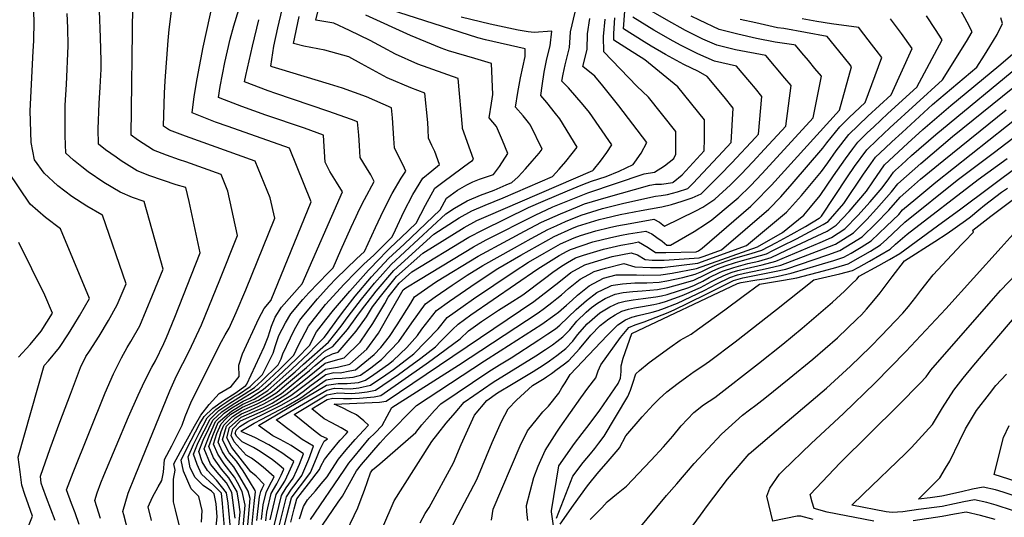
# Model space of a CAD drawing. Units: inches. Extents: x 2580527 to 2583019, y 1486545 to 1491799.
# Drawn here: x 2580754 to 2581094, y 1491174 to 1491346 of the extents above; entities that cross this region are included whole.
import ezdxf

# ---------------------------------------------------------------- set-up
doc = ezdxf.new("R2010")
doc.units = ezdxf.units.IN
doc.header["$MEASUREMENT"] = 0
doc.layers.add('tile_2733_22_contour_10ft', color=113, linetype='Continuous')

msp = doc.modelspace()

# ---------------------------------------------------------------- linework, layer by layer
at = {"layer": 'tile_2733_22_contour_10ft'}
for points, elevation in [([(2580766.17, 1491172.99), (2580763.16, 1491180.74), (2580761.91, 1491184.19), (2580761.38, 1491185.87), (2580761.09, 1491188.26), (2580764.5, 1491197.82), (2580767.8, 1491206.89), (2580771.44, 1491216.63), (2580774.95, 1491225.88), (2580776.75, 1491229.66), (2580778.06, 1491231.53), (2580781.43, 1491236.69), (2580784.61, 1491242.03), (2580787.6, 1491247.55), (2580790.77, 1491254.78), (2580782.5, 1491278.51), (2580782.37, 1491278.56), (2580777.08, 1491281.58), (2580771.98, 1491284.92), (2580767.07, 1491288.68), (2580762.41, 1491292.98), (2580759.07, 1491297.57), (2580757.89, 1491303.65), (2580757.58, 1491314.55), (2580758.58, 1491335.17), (2580758.78, 1491338.74), (2580758.91, 1491345.59), (2580758.61, 1491354.43)], 10370), ([(2580809.37, 1491170.07), (2580807.76, 1491176.64), (2580807.09, 1491179.46), (2580807.12, 1491187.27), (2580807.66, 1491190.31), (2580807.16, 1491192.5), (2580809.47, 1491196.8), (2580814.39, 1491205.53), (2580816.58, 1491209.32), (2580819.4, 1491213), (2580822.89, 1491216.89), (2580827, 1491219.31), (2580829.79, 1491222.72), (2580829.63, 1491226.67), (2580830.99, 1491230.52), (2580836.62, 1491242.83), (2580838.41, 1491246.19), (2580840.8, 1491249.16), (2580840.83, 1491249.23), (2580854.64, 1491283.06), (2580847.14, 1491301.66), (2580825.95, 1491309.09), (2580821.56, 1491310.69), (2580816.45, 1491312.68), (2580813.52, 1491313.85), (2580814.29, 1491319.49), (2580815.28, 1491325.65), (2580817.38, 1491336.6), (2580820.93, 1491352.96)], 10420), ([(2580816.76, 1491172.36), (2580816.99, 1491176.46), (2580815.82, 1491181.29), (2580813.16, 1491183.88), (2580810.49, 1491189.99), (2580809.74, 1491193.77), (2580811.67, 1491197.88), (2580816.24, 1491206.45), (2580817.64, 1491208.87), (2580820.66, 1491211.81), (2580824.41, 1491214.43), (2580828.37, 1491216.97), (2580832.04, 1491219.66), (2580832.44, 1491220.03), (2580838.48, 1491232.97), (2580839.86, 1491236.48), (2580840.94, 1491240.1), (2580842.19, 1491243.23), (2580844.39, 1491246.73), (2580851.57, 1491254.72), (2580865.54, 1491286.6), (2580863.41, 1491289.87), (2580861.13, 1491293.54), (2580859.55, 1491296.87), (2580859.14, 1491302.21), (2580858.94, 1491306.19), (2580852.37, 1491308.52), (2580839.03, 1491313.11), (2580830.71, 1491316.1), (2580824.68, 1491318.41), (2580822.6, 1491319.22), (2580823.26, 1491323.01), (2580824.85, 1491331.3), (2580826.7, 1491339.29), (2580827.93, 1491343.88), (2580830.9, 1491353.83)], 10430), ([(2580830.94, 1491168.02), (2580831.87, 1491178.29), (2580830.84, 1491182.95), (2580829.26, 1491186.04), (2580828.12, 1491187.95), (2580824.59, 1491192.56), (2580822.36, 1491195.87), (2580820.9, 1491199.3), (2580822.11, 1491203.05), (2580823.51, 1491206.37), (2580825.15, 1491208.04), (2580826.96, 1491209.66), (2580830.89, 1491212.09), (2580836.49, 1491214.53), (2580841.22, 1491217.58), (2580843.86, 1491219.83), (2580849.1, 1491224.38), (2580852, 1491226.95), (2580860.63, 1491234.65), (2580865.01, 1491240.1), (2580867.49, 1491243.41), (2580872.06, 1491249.5), (2580876.54, 1491254.97), (2580882.28, 1491261.44), (2580901.2, 1491278.91), (2580904.22, 1491280.94), (2580908.57, 1491283.42), (2580913.18, 1491285.36), (2580917.87, 1491287.15), (2580922.12, 1491288.99), (2580924.04, 1491289.81), (2580926.21, 1491291.79), (2580928.75, 1491294.46), (2580931.1, 1491297.18), (2580933.44, 1491299.91), (2580934.56, 1491301.25), (2580930.43, 1491309.65), (2580929.81, 1491310.52), (2580927.96, 1491312.86), (2580925.34, 1491315.83), (2580926.14, 1491320.9), (2580927.06, 1491326.01), (2580928.64, 1491333.35), (2580928.6, 1491335.98), (2580914.96, 1491339.05), (2580912.3, 1491339.82), (2580893.96, 1491345.64), (2580870.22, 1491353.42)], 10490), ([(2580791.63, 1491168.24), (2580789.88, 1491174.93), (2580789.58, 1491176.09), (2580791.46, 1491182.36), (2580793.82, 1491188.45), (2580805.78, 1491217.76), (2580808.1, 1491223), (2580812.46, 1491231.52), (2580816.72, 1491240.53), (2580823.09, 1491256.16), (2580829.19, 1491271.46), (2580825.86, 1491286.78), (2580823.54, 1491292.58), (2580811.35, 1491296.96), (2580809.12, 1491297.66), (2580804.62, 1491299.26), (2580800.23, 1491300.99), (2580794.7, 1491304.52), (2580792.41, 1491306.18), (2580793.05, 1491350.87)], 10400), ([(2580799.54, 1491172.94), (2580798.36, 1491177.63), (2580799.8, 1491181.07), (2580801.77, 1491184.63), (2580803.09, 1491186.83), (2580803.62, 1491189.71), (2580804.01, 1491194.09), (2580806.51, 1491198.73), (2580808.17, 1491201.96), (2580810.04, 1491205.96), (2580811.07, 1491208.86), (2580813.32, 1491214.19), (2580823.73, 1491234.83), (2580824.97, 1491237.1), (2580826.32, 1491239.42), (2580828.76, 1491244.84), (2580832.07, 1491252.65), (2580842.08, 1491277.46), (2580840.46, 1491284.45), (2580835.34, 1491297.12), (2580811.21, 1491305.78), (2580805.74, 1491307.93), (2580803.65, 1491309.29), (2580804.01, 1491320.68), (2580804.24, 1491324.91), (2580805.23, 1491338.85), (2580805.58, 1491342.66), (2580806.89, 1491352.72)], 10410), ([(2580824.87, 1491169.12), (2580824.07, 1491178.84), (2580823.63, 1491182.4), (2580821.07, 1491185.03), (2580816.8, 1491188.97), (2580815.23, 1491192.34), (2580814, 1491195.89), (2580815.66, 1491199.86), (2580819.73, 1491207.98), (2580822.74, 1491210.92), (2580826.54, 1491213.52), (2580831.49, 1491216.64), (2580835.08, 1491218.97), (2580837.57, 1491221.26), (2580843.3, 1491226.72), (2580844.29, 1491228.83), (2580844.89, 1491230.52), (2580847.53, 1491236.12), (2580848.94, 1491239), (2580850.77, 1491242.19), (2580852.17, 1491243.94), (2580856.81, 1491249.59), (2580860.93, 1491254.03), (2580863.36, 1491256.61), (2580870.31, 1491263.36), (2580873.09, 1491265.88), (2580876.86, 1491274.22), (2580879.62, 1491280.16), (2580882.62, 1491285.96), (2580885.74, 1491291.23), (2580887.34, 1491293.7), (2580886.42, 1491295.72), (2580885.47, 1491297.73), (2580883.42, 1491301.79), (2580883.19, 1491305), (2580882.75, 1491312.18), (2580882.41, 1491315.55), (2580873.8, 1491319.44), (2580865.51, 1491322.41), (2580861.04, 1491323.81), (2580843.44, 1491329.05), (2580841.17, 1491329.81), (2580840.77, 1491329.96), (2580841.75, 1491336.89), (2580843.14, 1491343.28), (2580844.68, 1491349.61)], 10450), ([(2580828.37, 1491173.71), (2580827.27, 1491182.68), (2580825.37, 1491185.96), (2580822.83, 1491188.8), (2580819.88, 1491192.44), (2580817.74, 1491197.74), (2580819.54, 1491202.49), (2580821.61, 1491207.18), (2580824.65, 1491210.11), (2580827.24, 1491211.85), (2580831.17, 1491214.24), (2580833.43, 1491215.23), (2580838.11, 1491218.28), (2580840.68, 1491220.55), (2580843.23, 1491222.83), (2580847.06, 1491226.4), (2580849.86, 1491229.07), (2580854.15, 1491233.41), (2580856.51, 1491238.11), (2580859.71, 1491242.31), (2580862.34, 1491245.65), (2580868.09, 1491252.2), (2580874.54, 1491259.45), (2580878.38, 1491263.51), (2580880.41, 1491265.64), (2580882.02, 1491267.17), (2580885.78, 1491270.72), (2580891.01, 1491275.69), (2580894.13, 1491281.92), (2580897.42, 1491287.77), (2580900.6, 1491290.19), (2580909.45, 1491296.82), (2580910.38, 1491297.34), (2580910.82, 1491297.86), (2580909.74, 1491300.72), (2580906.94, 1491308.5), (2580906.94, 1491308.87), (2580905.5, 1491325.76), (2580891.52, 1491330.63), (2580883.87, 1491334.19), (2580879.58, 1491336.4), (2580875.03, 1491338.89), (2580867.96, 1491342.32), (2580862.53, 1491344.82), (2580856.26, 1491345.84), (2580857.52, 1491351.12)], 10470), ([(2580842.93, 1491168.19), (2580846.1, 1491181.18), (2580847.91, 1491183.81), (2580849.49, 1491185.89), (2580851.4, 1491188.53), (2580853.85, 1491194.17), (2580855.45, 1491198.61), (2580851.58, 1491200.97), (2580848.28, 1491203.4), (2580846.17, 1491204.99), (2580842.6, 1491207.71), (2580860.04, 1491218.05), (2580862.79, 1491218.72), (2580865.48, 1491218.63), (2580868.28, 1491218.49), (2580871.14, 1491218.82), (2580875.2, 1491219.72), (2580880.46, 1491223.36), (2580883.09, 1491225.19), (2580890.21, 1491230.56), (2580898.54, 1491239.26), (2580901.72, 1491243.15), (2580907.19, 1491247.04), (2580910.8, 1491249.59), (2580924.81, 1491259), (2580929.76, 1491262.29), (2580935.16, 1491265.37), (2580940.88, 1491268.59), (2580945.52, 1491270.7), (2580947.77, 1491271.48), (2580953.02, 1491273.11), (2580957.79, 1491274.24), (2580960.31, 1491274.82), (2580964.97, 1491275.66), (2580973.13, 1491277.11), (2580975.06, 1491276.02), (2580976.83, 1491274.68), (2580987.58, 1491279.95), (2580990.02, 1491281.31), (2580994.18, 1491284.02), (2580999.55, 1491288.94), (2581003.26, 1491292.63), (2581007.35, 1491296.94), (2581011.38, 1491301.32), (2581018.7, 1491309.29), (2581020.55, 1491323.34), (2581018.4, 1491325.89), (2581011.82, 1491333.65), (2581001.34, 1491335.64), (2580994.9, 1491337.26), (2580990.03, 1491339.38), (2580984.04, 1491342.38), (2580977.46, 1491345.98), (2580969.11, 1491350.87)], 10570), ([(2580865.56, 1491166.52), (2580870.81, 1491177.34), (2580871.94, 1491180.41), (2580873.07, 1491183.49), (2580875.18, 1491189.4), (2580875.87, 1491190.44), (2580878.36, 1491192.49), (2580890.86, 1491203.41), (2580892.93, 1491205.97), (2580895.55, 1491208.97), (2580897.32, 1491210.95), (2580899.45, 1491213.27), (2580916.05, 1491224.49), (2580919.79, 1491226.79), (2580923.8, 1491229.23), (2580933.36, 1491235.37), (2580936.51, 1491237.52), (2580939.06, 1491239.25), (2580940.61, 1491240.43), (2580946.31, 1491245.85), (2580949.82, 1491248.98), (2580953.43, 1491251.71), (2580957.75, 1491253.87), (2580958.46, 1491254.14), (2580959.04, 1491254.26), (2580962.27, 1491254.77), (2580966.52, 1491255.13), (2580970.69, 1491255.11), (2580974.91, 1491255.33), (2580977.56, 1491255.76), (2580983.09, 1491256.97), (2580987.43, 1491258.1), (2580989.73, 1491259.07), (2580991.95, 1491260.14), (2580994.28, 1491261.2), (2580998.09, 1491262.65), (2581001.48, 1491263.73), (2581006.73, 1491265.23), (2581010.43, 1491266.35), (2581015.55, 1491269.03), (2581020.6, 1491271.76), (2581025.56, 1491274.56), (2581030.28, 1491277.42), (2581030.45, 1491277.53), (2581031.02, 1491278.18), (2581040.03, 1491291.78), (2581042.46, 1491295.31), (2581046.67, 1491301.11), (2581050.29, 1491304.59), (2581054.65, 1491308.7), (2581072.9, 1491325.3), (2581081.12, 1491338.53), (2581083.17, 1491341.89), (2581081.42, 1491345.19), (2581079.1, 1491349.51)], 10630), ([(2580774.54, 1491171.55), (2580773.16, 1491175.57), (2580771.88, 1491178.87), (2580770.14, 1491183.58), (2580772.41, 1491189.49), (2580783.45, 1491217.12), (2580786.39, 1491223.61), (2580789.12, 1491229.22), (2580791.06, 1491232.75), (2580792.31, 1491234.78), (2580795.41, 1491240.19), (2580797.66, 1491245.54), (2580799.82, 1491250.84), (2580803.49, 1491259.83), (2580796.92, 1491283.26), (2580792.97, 1491284.63), (2580788.63, 1491286.42), (2580783.01, 1491289.83), (2580777.6, 1491293.5), (2580775.4, 1491295.23), (2580772.49, 1491297.55), (2580769.92, 1491299.94), (2580769.65, 1491305.87), (2580769.61, 1491313.82), (2580769.66, 1491316.52), (2580770.06, 1491323.65), (2580770.73, 1491337.08), (2580770.6, 1491343.27), (2580770.38, 1491348.19)], 10380), ([(2580781.91, 1491173.61), (2580780.62, 1491177.65), (2580779.86, 1491179.84), (2580780.73, 1491182.49), (2580782.01, 1491186), (2580783.04, 1491188.47), (2580791.58, 1491208.74), (2580794.87, 1491216.26), (2580797.06, 1491221.05), (2580799.6, 1491225.94), (2580800.82, 1491228.13), (2580803.73, 1491234.11), (2580804.68, 1491236.22), (2580807.51, 1491243.29), (2580816.31, 1491265.45), (2580812.54, 1491283.25), (2580811.34, 1491288.02), (2580807.99, 1491288.99), (2580798.92, 1491292.1), (2580794.55, 1491293.86), (2580788.97, 1491297.31), (2580787.24, 1491298.51), (2580783.62, 1491301.07), (2580781.17, 1491303.06), (2580781.09, 1491308.29), (2580781.38, 1491317.08), (2580781.72, 1491322.76), (2580782.06, 1491328.91), (2580782.06, 1491331.83), (2580781.86, 1491339.92), (2580781.54, 1491349.12)], 10390), ([(2580826.62, 1491171.41), (2580825.99, 1491178.99), (2580825.46, 1491182.54), (2580821.95, 1491186.91), (2580818.85, 1491190.23), (2580817.05, 1491193.24), (2580815.88, 1491196.81), (2580817.35, 1491200.69), (2580819.27, 1491204.8), (2580820.67, 1491207.58), (2580823.74, 1491210.5), (2580827.39, 1491212.95), (2580831.31, 1491215.32), (2580836.59, 1491218.63), (2580839.12, 1491220.9), (2580841.63, 1491223.19), (2580844.08, 1491225.48), (2580848.72, 1491230.06), (2580850.29, 1491233.55), (2580851.43, 1491235.76), (2580853.7, 1491240.1), (2580859.65, 1491247.57), (2580866.05, 1491254.7), (2580870.11, 1491258.79), (2580872.88, 1491261.54), (2580876.34, 1491264.66), (2580882.72, 1491271.03), (2580883.77, 1491273.45), (2580886.68, 1491279.64), (2580889.84, 1491285.61), (2580893.3, 1491291.32), (2580896.33, 1491293.87), (2580898.98, 1491295.96), (2580897.38, 1491300.53), (2580896.42, 1491302.6), (2580895.18, 1491305.14), (2580895.09, 1491308.12), (2580895.03, 1491310.5), (2580893.95, 1491320.66), (2580889.08, 1491322.48), (2580880.88, 1491325.93), (2580872.1, 1491330.86), (2580867.7, 1491333.19), (2580859.34, 1491335.54), (2580852.1, 1491336.87), (2580848.54, 1491337.85), (2580850.48, 1491347.14)], 10460), ([(2580829.26, 1491166.42), (2580830.12, 1491176), (2580829.65, 1491179.26), (2580829.06, 1491182.81), (2580826.27, 1491187.67), (2580823.71, 1491190.68), (2580820.92, 1491194.66), (2580819.32, 1491198.52), (2580820.67, 1491202.34), (2580822.56, 1491206.78), (2580827.1, 1491210.76), (2580831.03, 1491213.17), (2580834.96, 1491214.88), (2580839.65, 1491217.93), (2580844.83, 1491222.46), (2580848.08, 1491225.39), (2580853.72, 1491230.68), (2580856.45, 1491233.41), (2580859.13, 1491236.19), (2580859.58, 1491236.75), (2580864.41, 1491243.47), (2580866.28, 1491245.94), (2580869.91, 1491250.5), (2580875.55, 1491257.19), (2580881.36, 1491263.51), (2580886.78, 1491268.47), (2580899.29, 1491280.34), (2580901.41, 1491284.34), (2580905.29, 1491287.09), (2580908.49, 1491288.94), (2580910.52, 1491290.02), (2580912.86, 1491290.89), (2580915.22, 1491291.71), (2580917.67, 1491292.56), (2580919.77, 1491295.3), (2580922.65, 1491299.77), (2580920.83, 1491304.28), (2580918.69, 1491309.09), (2580916.24, 1491312.15), (2580916.97, 1491317.19), (2580917.51, 1491320.21), (2580917.05, 1491330.87), (2580911.26, 1491332.66), (2580902.1, 1491335.31), (2580899.59, 1491336.23), (2580889.05, 1491340.59), (2580873.51, 1491347.68)], 10480), ([(2580832.65, 1491170.09), (2580833.63, 1491180.58), (2580832.91, 1491183.11), (2580830.05, 1491188.1), (2580827.98, 1491191.55), (2580825.47, 1491194.44), (2580823.97, 1491196.67), (2580822.49, 1491200.08), (2580823.55, 1491203.77), (2580824.48, 1491205.96), (2580827.43, 1491208.92), (2580830.74, 1491210.97), (2580836.06, 1491213.33), (2580838.53, 1491214.52), (2580842.8, 1491217.22), (2580845.49, 1491219.46), (2580853.07, 1491225.89), (2580859.24, 1491231.48), (2580862.18, 1491233.06), (2580867.28, 1491238.94), (2580870.44, 1491243.44), (2580872.07, 1491245.63), (2580877.09, 1491252.2), (2580883.21, 1491259.36), (2580897.1, 1491271.92), (2580905.86, 1491277.59), (2580910.24, 1491280.02), (2580914.86, 1491281.95), (2580921.05, 1491284.54), (2580938.03, 1491291.89), (2580940.35, 1491294.38), (2580942.71, 1491297.1), (2580944.92, 1491299.83), (2580946.59, 1491302.03), (2580940.63, 1491311.84), (2580939.16, 1491313.68), (2580936.09, 1491317.41), (2580934.05, 1491319.8), (2580934.47, 1491323.24), (2580935.2, 1491327.88), (2580936.13, 1491332.49), (2580937.26, 1491337.08), (2580937.8, 1491342.07), (2580931.79, 1491341.66), (2580929.71, 1491341.85), (2580926.23, 1491342.49), (2580916.58, 1491344.51), (2580906.53, 1491346.98)], 10500), ([(2580834.07, 1491169.64), (2580835.01, 1491178.81), (2580835.38, 1491182.88), (2580835.26, 1491183.28), (2580833.36, 1491186.54), (2580831.15, 1491190.07), (2580828.87, 1491193.46), (2580826.35, 1491196.33), (2580824.04, 1491200.86), (2580825.45, 1491205.55), (2580828.44, 1491208.49), (2580830.59, 1491209.82), (2580833.54, 1491211.08), (2580838.36, 1491213.25), (2580841.45, 1491215.02), (2580844.37, 1491216.87), (2580851.13, 1491222.38), (2580854.13, 1491224.83), (2580856.03, 1491226.51), (2580859.37, 1491229.34), (2580862.08, 1491230.58), (2580864.05, 1491231.15), (2580867.44, 1491235.13), (2580870.18, 1491238.42), (2580873.81, 1491243.35), (2580875.87, 1491246.79), (2580878.59, 1491250.37), (2580884.13, 1491257.28), (2580893.26, 1491265.38), (2580907.51, 1491274.24), (2580911.91, 1491276.62), (2580915.17, 1491277.98), (2580952.02, 1491293.96), (2580952.24, 1491294.21), (2580954.65, 1491297.16), (2580956.9, 1491300.15), (2580958.63, 1491302.8), (2580950.84, 1491314.03), (2580948.69, 1491316.64), (2580943.62, 1491322.51), (2580941.3, 1491324.84), (2580941.71, 1491327.22), (2580942.45, 1491330.41), (2580943.96, 1491336.42), (2580944.17, 1491339.85), (2580944.3, 1491341.89), (2580945.92, 1491348.62)], 10510), ([(2580835.92, 1491172.95), (2580836.76, 1491181.13), (2580837.23, 1491183.01), (2580837.7, 1491183.98), (2580838.46, 1491185.44), (2580835.63, 1491188.24), (2580833.85, 1491189.72), (2580827.23, 1491198.21), (2580825.51, 1491201.58), (2580826.42, 1491205.13), (2580830.44, 1491208.67), (2580835.2, 1491210.71), (2580838.21, 1491212.06), (2580841.15, 1491213.48), (2580845.94, 1491216.51), (2580852.14, 1491221.37), (2580859.49, 1491227.31), (2580863.09, 1491228.41), (2580866.02, 1491229.13), (2580871.57, 1491234.54), (2580876.02, 1491241.08), (2580880.11, 1491248), (2580881.3, 1491250.13), (2580885.14, 1491255.03), (2580889.45, 1491258.88), (2580909.15, 1491270.9), (2580914.07, 1491273.42), (2580929.77, 1491281.1), (2580934.87, 1491283.32), (2580943.23, 1491286.85), (2580948.57, 1491289.04), (2580951.54, 1491290.23), (2580956.64, 1491291.83), (2580961.07, 1491293.74), (2580966.01, 1491296.04), (2580966.58, 1491296.8), (2580968.76, 1491299.92), (2580970.66, 1491303.58), (2580961.04, 1491316.23), (2580955.42, 1491323.22), (2580952.67, 1491326.49), (2580948.55, 1491329.88), (2580950.08, 1491335.8), (2580950.18, 1491341.16), (2580951.02, 1491346.45)], 10520), ([(2580837.5, 1491173.3), (2580838.05, 1491178.41), (2580839.1, 1491182.62), (2580840.17, 1491184.8), (2580841.86, 1491188.08), (2580838.1, 1491191.41), (2580835.92, 1491193.11), (2580834.01, 1491194.48), (2580832.15, 1491195.58), (2580828.1, 1491200.09), (2580826.98, 1491202.31), (2580827.58, 1491204.64), (2580830.28, 1491207.4), (2580838.05, 1491210.87), (2580842.71, 1491213.13), (2580847.64, 1491216.13), (2580853.16, 1491220.36), (2580859.61, 1491225.29), (2580863.78, 1491225.99), (2580868.06, 1491227.04), (2580873.86, 1491232.19), (2580877.95, 1491237.73), (2580882.47, 1491245.68), (2580886.52, 1491252.73), (2580887.4, 1491253.34), (2580892.35, 1491256.39), (2580910.78, 1491267.59), (2580915.2, 1491269.92), (2580932.04, 1491278.54), (2580938.19, 1491281.32), (2580944.5, 1491283.92), (2580950.3, 1491286.23), (2580969.73, 1491292.82), (2580973.37, 1491293.31), (2580976.75, 1491295.55), (2580980, 1491298.11), (2580980.73, 1491299.63), (2580980.71, 1491307.42), (2580971.21, 1491319.25), (2580967.18, 1491323.14), (2580955.79, 1491334.92), (2580955.75, 1491340.26), (2580956.31, 1491346.24)], 10530), ([(2580838.97, 1491172.84), (2580839.3, 1491175.8), (2580840.87, 1491182.25), (2580842.79, 1491185.67), (2580844.31, 1491188.59), (2580845.26, 1491190.71), (2580843.55, 1491192.16), (2580841.32, 1491193.9), (2580837.03, 1491196.82), (2580834.77, 1491198.17), (2580830.82, 1491200.14), (2580828.98, 1491201.98), (2580828.45, 1491203.03), (2580828.73, 1491204.15), (2580830.02, 1491205.47), (2580832.79, 1491207.14), (2580837.88, 1491209.54), (2580844.28, 1491212.77), (2580849.35, 1491215.74), (2580852.32, 1491217.92), (2580854.18, 1491219.35), (2580859.72, 1491223.42), (2580862.47, 1491224.08), (2580864.71, 1491223.97), (2580868.01, 1491224.64), (2580869.97, 1491225.08), (2580876.39, 1491230.3), (2580878.79, 1491232.78), (2580881.69, 1491236.56), (2580884.41, 1491240.59), (2580889.12, 1491248.1), (2580890.37, 1491250.3), (2580894.95, 1491253.5), (2580897.99, 1491255.57), (2580912.39, 1491264.31), (2580922.6, 1491269.84), (2580928.42, 1491272.95), (2580934.26, 1491276.04), (2580940.8, 1491278.99), (2580946.71, 1491281.43), (2580949.12, 1491282.38), (2580956.57, 1491284.61), (2580971.7, 1491288.91), (2580973.7, 1491289.16), (2580975.7, 1491289.25), (2580979.68, 1491289.79), (2580979.83, 1491289.87), (2580982.9, 1491292.42), (2580990.45, 1491300.78), (2580990.57, 1491304.85), (2580990.64, 1491308.18), (2580990.63, 1491311.47), (2580981.36, 1491322.85), (2580969.97, 1491332.2), (2580964.33, 1491335.71), (2580959.28, 1491338.95), (2580959.24, 1491341.23), (2580959.64, 1491346.7)], 10540), ([(2580840.53, 1491173.22), (2580842.62, 1491181.89), (2580843.96, 1491184.05), (2580845.55, 1491186.59), (2580846.98, 1491189.57), (2580848.66, 1491193.34), (2580844.53, 1491196.39), (2580840.04, 1491199.15), (2580835.18, 1491201.63), (2580830.7, 1491203.59), (2580830.31, 1491203.86), (2580834.94, 1491206.65), (2580837.67, 1491207.94), (2580845.89, 1491212.41), (2580851.05, 1491215.36), (2580855.21, 1491218.33), (2580859.83, 1491221.6), (2580862.59, 1491222.09), (2580865.37, 1491222.2), (2580869.2, 1491222.52), (2580870.9, 1491222.91), (2580871.77, 1491223.23), (2580875.29, 1491225.68), (2580879.03, 1491228.64), (2580885.01, 1491234.82), (2580889.47, 1491241.27), (2580894.2, 1491247.89), (2580897.56, 1491250.24), (2580903.36, 1491254.28), (2580908.58, 1491257.81), (2580913.98, 1491261.09), (2580924.92, 1491267.24), (2580930.67, 1491270.42), (2580936.46, 1491273.57), (2580939.57, 1491274.97), (2580942.61, 1491276.35), (2580947.93, 1491278.53), (2580955.38, 1491280.77), (2580962.71, 1491282.6), (2580973.62, 1491285.1), (2580975.63, 1491285.33), (2580977.87, 1491285.59), (2580981.3, 1491286.53), (2580984.81, 1491287.74), (2580986.67, 1491289.55), (2580996.92, 1491300.46), (2580999.87, 1491303.61), (2581000.55, 1491315.51), (2580997.36, 1491319.37), (2580991.52, 1491326.45), (2580988.59, 1491328.16), (2580983.45, 1491330.53), (2580977.13, 1491334), (2580972.13, 1491336.96), (2580969.8, 1491338.4), (2580962.56, 1491342.92), (2580963.12, 1491349.05)], 10550), ([(2580841.74, 1491170.69), (2580844.36, 1491181.54), (2580846.08, 1491184.19), (2580848.42, 1491187.54), (2580849.76, 1491190.4), (2580850.59, 1491192.37), (2580852.05, 1491195.97), (2580847.73, 1491198.87), (2580843.97, 1491200.9), (2580841.42, 1491202.24), (2580836.45, 1491205.78), (2580859.94, 1491219.78), (2580864.01, 1491220.34), (2580867.11, 1491220.34), (2580871.03, 1491220.71), (2580873.49, 1491221.47), (2580876.3, 1491223.42), (2580881.38, 1491226.95), (2580883.06, 1491228.22), (2580887.71, 1491232.77), (2580891.46, 1491236.94), (2580892.94, 1491239.08), (2580897.99, 1491245.5), (2580902.52, 1491248.73), (2580911.74, 1491255.08), (2580919.17, 1491260.05), (2580927.19, 1491264.68), (2580932.92, 1491267.89), (2580938.66, 1491271.09), (2580944.81, 1491273.87), (2580946.74, 1491274.66), (2580954.21, 1491276.98), (2580956.19, 1491277.45), (2580961.5, 1491278.68), (2580968.71, 1491280.12), (2580975.21, 1491281.24), (2580975.92, 1491281.36), (2580979.16, 1491282.18), (2580982.94, 1491283.28), (2580986.4, 1491284.51), (2580989.43, 1491285.9), (2580995.91, 1491292.34), (2581000.08, 1491296.59), (2581008.23, 1491305.3), (2581009.29, 1491306.45), (2581010.47, 1491319.55), (2581008.21, 1491322.26), (2581006.29, 1491324.57), (2581001.67, 1491330.05), (2580994.07, 1491331.67), (2580988.31, 1491334.26), (2580982.59, 1491337.16), (2580979.75, 1491338.61), (2580973.13, 1491342.45), (2580968.28, 1491345.38), (2580965.83, 1491346.89)], 10560), ([(2580844.12, 1491165.71), (2580846.42, 1491174.98), (2580847.89, 1491180.81), (2580849.79, 1491183.43), (2580851.79, 1491186.02), (2580854.45, 1491189.54), (2580856.54, 1491194.5), (2580857.7, 1491197.4), (2580859.15, 1491200.33), (2580860.28, 1491201.15), (2580857.98, 1491202.27), (2580856.01, 1491203.76), (2580848.74, 1491209.63), (2580860.14, 1491216.39), (2580863.94, 1491217.03), (2580868.47, 1491216.84), (2580871.24, 1491217.04), (2580874.01, 1491217.42), (2580876.92, 1491217.96), (2580884.82, 1491223.42), (2580888.34, 1491225.94), (2580892.54, 1491229.07), (2580897.62, 1491232.99), (2580899.49, 1491234.95), (2580903.51, 1491239.02), (2580905.42, 1491240.82), (2580909.89, 1491244.08), (2580933.06, 1491259.89), (2580940.35, 1491264.52), (2580943.1, 1491266.08), (2580944.25, 1491266.61), (2580952.01, 1491269.28), (2580958.24, 1491270.82), (2580961.91, 1491271.56), (2580964.38, 1491272.03), (2580970.37, 1491273.02), (2580972.37, 1491272.03), (2580974.18, 1491270.78), (2580975.99, 1491269.5), (2580977.54, 1491268.16), (2580977.86, 1491268.16), (2580978.84, 1491268.18), (2580987.07, 1491272.83), (2580991.35, 1491275.6), (2580993.2, 1491276.88), (2581000.22, 1491282.7), (2581002.22, 1491284.48), (2581006.46, 1491288.6), (2581010.53, 1491292.92), (2581028.12, 1491312.13), (2581031.01, 1491326.55), (2581028.78, 1491329.23), (2581026.52, 1491331.9), (2581024.26, 1491334.57), (2581022.01, 1491337.23), (2581021.45, 1491337.33), (2581015.08, 1491338.29), (2581008.59, 1491339.52), (2581002.14, 1491341.02), (2580995.7, 1491342.62), (2580988.86, 1491345.87), (2580986.01, 1491347.25)], 10580), ([(2580847.65, 1491172.42), (2580848.83, 1491176.99), (2580849.74, 1491180.43), (2580851.71, 1491183.03), (2580853.72, 1491185.63), (2580857.54, 1491190.57), (2580858.02, 1491191.78), (2580859.33, 1491194.03), (2580860.99, 1491196.27), (2580862.52, 1491198.1), (2580864.02, 1491199.88), (2580864.68, 1491200.67), (2580866.72, 1491202.89), (2580867.36, 1491203.56), (2580865.01, 1491204.95), (2580861.77, 1491206.77), (2580859.22, 1491208.06), (2580854.88, 1491211.55), (2580860.24, 1491214.73), (2580862.2, 1491215.21), (2580865.79, 1491215.14), (2580868.57, 1491215.14), (2580871.35, 1491215.28), (2580876.43, 1491215.74), (2580878.72, 1491216.11), (2580894.42, 1491227.14), (2580896.53, 1491228.63), (2580906.11, 1491235.77), (2580909.04, 1491238.53), (2580911.46, 1491240.29), (2580913.56, 1491241.77), (2580919.39, 1491245.64), (2580923.08, 1491247.94), (2580927.87, 1491251), (2580935.3, 1491256.59), (2580938.23, 1491258.84), (2580941.17, 1491260.86), (2580943.26, 1491262.12), (2580946.01, 1491263.69), (2580948.76, 1491264.66), (2580955.67, 1491266.74), (2580961.73, 1491268.11), (2580965.67, 1491268.85), (2580967.81, 1491269.23), (2580971.17, 1491267.32), (2580973.72, 1491265.56), (2580977.26, 1491265.54), (2580987.78, 1491265.77), (2580988.52, 1491266.18), (2580989.81, 1491267.12), (2581006.6, 1491281.63), (2581009.65, 1491284.57), (2581011.84, 1491286.88), (2581013.73, 1491288.88), (2581037.25, 1491314.84), (2581041.47, 1491329.75), (2581040.94, 1491330.42), (2581037.05, 1491335.26), (2581032.98, 1491340.27), (2581018.04, 1491342.97), (2581015.83, 1491343.3), (2581011.35, 1491344.24), (2581008.3, 1491344.92), (2581002.91, 1491346.14)], 10590), ([(2580850.59, 1491173.58), (2580851.97, 1491177.83), (2580853.39, 1491180.05), (2580856.12, 1491183.25), (2580858.15, 1491185.66), (2580860.16, 1491188.09), (2580861.77, 1491190.56), (2580864.12, 1491194.1), (2580866.73, 1491197.37), (2580869.83, 1491201), (2580872.72, 1491204.1), (2580874.44, 1491205.96), (2580872.91, 1491207.39), (2580870.29, 1491209.49), (2580867.9, 1491210.68), (2580865.49, 1491211.85), (2580862.6, 1491213.13), (2580875.78, 1491213.7), (2580878.26, 1491213.87), (2580880.63, 1491214.15), (2580931.63, 1491248.63), (2580934.19, 1491250.56), (2580940.21, 1491255.38), (2580944.47, 1491258.63), (2580949.24, 1491261.36), (2580952.56, 1491262.42), (2580958.74, 1491264.17), (2580965.28, 1491265.49), (2580967.49, 1491264.74), (2580970.16, 1491263.13), (2580972.5, 1491262.96), (2580976.66, 1491262.92), (2580988.82, 1491263.79), (2580990.45, 1491264.36), (2580996.49, 1491266.56), (2581012.89, 1491280.57), (2581016.94, 1491284.84), (2581020.89, 1491289.32), (2581031.52, 1491301.61), (2581032.85, 1491303.45), (2581037.34, 1491309.01), (2581040.59, 1491312.23), (2581046.16, 1491317.45), (2581051.93, 1491332.96), (2581049.96, 1491335.55), (2581048.38, 1491337.61), (2581044.57, 1491342.55), (2581043.96, 1491343.32), (2581034.54, 1491344.67), (2581029.46, 1491345.49), (2581024.39, 1491346.38)], 10600), ([(2580854.44, 1491173.32), (2580866.04, 1491190.35), (2580867.71, 1491192.79), (2580869.41, 1491194.87), (2580874.75, 1491201.31), (2580876.65, 1491203.1), (2580879.17, 1491205.77), (2580880.9, 1491208.99), (2580882.56, 1491212.06), (2580905.63, 1491226.59), (2580933.13, 1491244.79), (2580935.32, 1491246.3), (2580937.86, 1491248.28), (2580939.62, 1491249.67), (2580941.21, 1491250.96), (2580943.59, 1491253.09), (2580947.64, 1491256.33), (2580950.61, 1491258.04), (2580952.46, 1491259.02), (2580956.36, 1491260.16), (2580962.77, 1491261.78), (2580966.51, 1491260.64), (2580971.9, 1491260.37), (2580976.07, 1491260.38), (2580988.36, 1491261.91), (2581005.15, 1491267.97), (2581018.98, 1491279.55), (2581024.08, 1491285.3), (2581031.05, 1491293.61), (2581033.18, 1491296.63), (2581036.12, 1491300.68), (2581040.5, 1491306.34), (2581047.08, 1491312.71), (2581055.07, 1491320.07), (2581062.38, 1491336.16), (2581058.65, 1491341.28), (2581054.94, 1491346.36)], 10610), ([(2580856.89, 1491168.86), (2580864.02, 1491179.33), (2580865.46, 1491181.34), (2580867.36, 1491184.69), (2580870.34, 1491190.14), (2580872.12, 1491192.36), (2580878.47, 1491199.76), (2580880.54, 1491202.14), (2580891.07, 1491212.66), (2580914.59, 1491228.16), (2580920.04, 1491231.6), (2580934.35, 1491240.83), (2580938.93, 1491244.02), (2580940.1, 1491244.93), (2580942.93, 1491247.39), (2580944.93, 1491249.15), (2580946.7, 1491250.84), (2580950.72, 1491254.11), (2580955.72, 1491256.67), (2580960.11, 1491257.84), (2580967.16, 1491257.9), (2580969.69, 1491257.78), (2580975.49, 1491257.86), (2580979.42, 1491258.47), (2580987.9, 1491260.02), (2581008.88, 1491267.56), (2581017.62, 1491272.48), (2581024.94, 1491278.55), (2581027.28, 1491281.25), (2581030.56, 1491285.25), (2581035.17, 1491292.12), (2581039.32, 1491297.97), (2581041.91, 1491301.45), (2581043.61, 1491303.71), (2581046.88, 1491306.9), (2581049.15, 1491309.06), (2581053.98, 1491313.58), (2581063.98, 1491322.68), (2581072.78, 1491339.05), (2581070.45, 1491342.68), (2581067.32, 1491347.34)], 10620), ([(2580875.83, 1491162.34), (2580883.38, 1491179.72), (2580886.31, 1491184.51), (2580896.33, 1491200.25), (2580898.39, 1491202.96), (2580901.31, 1491206.58), (2580904.39, 1491210.22), (2580907.6, 1491213.86), (2580917.52, 1491220.82), (2580932.37, 1491229.91), (2580935.68, 1491232.1), (2580938.03, 1491233.66), (2580939.63, 1491234.88), (2580941.65, 1491236.41), (2580944.04, 1491238.9), (2580946.49, 1491241.81), (2580949.76, 1491245), (2580951.56, 1491246.55), (2580953.59, 1491248.05), (2580956.24, 1491249.7), (2580959.68, 1491251.17), (2580962.5, 1491251.76), (2580965.83, 1491252.13), (2580969.06, 1491252.33), (2580974.32, 1491252.79), (2580977.9, 1491253.49), (2580983.39, 1491255.01), (2580986.93, 1491256.06), (2580990.97, 1491257.97), (2580993.22, 1491259.1), (2580995.54, 1491260.16), (2580997.79, 1491261), (2581001.28, 1491262.14), (2581003.7, 1491262.8), (2581011.99, 1491265.13), (2581014.28, 1491266.27), (2581017.21, 1491267.73), (2581022.41, 1491270.34), (2581031.67, 1491275.22), (2581033.3, 1491276.27), (2581038.8, 1491282.47), (2581045.6, 1491292.65), (2581048.08, 1491296.22), (2581049.72, 1491298.53), (2581053.05, 1491301.68), (2581055.32, 1491303.82), (2581058.91, 1491307.12), (2581069.46, 1491316.7), (2581075.98, 1491322.31), (2581084.75, 1491329.6), (2581087.34, 1491333.75), (2581089.25, 1491336.81), (2581091.72, 1491340.94), (2581093.55, 1491344.72), (2581093.01, 1491346.7)], 10640), ([(2580821.32, 1491166.6), (2580822.14, 1491174.24), (2580821.84, 1491178.67), (2580821.1, 1491182.21), (2580820.19, 1491183.15), (2580817.31, 1491185.07), (2580814.59, 1491187.87), (2580812.87, 1491191.17), (2580812.13, 1491194.96), (2580814.04, 1491199.27), (2580816, 1491203.18), (2580818.7, 1491208.42), (2580821.7, 1491211.36), (2580823.75, 1491212.81), (2580825.48, 1491213.98), (2580827.71, 1491215.42), (2580829.5, 1491216.49), (2580833.56, 1491219.31), (2580837.87, 1491223.37), (2580841.48, 1491230.83), (2580842.36, 1491233.44), (2580843.53, 1491236.91), (2580845.79, 1491241.24), (2580847.66, 1491244.4), (2580851.82, 1491249.3), (2580853.87, 1491251.68), (2580860.56, 1491258.61), (2580862.33, 1491260.3), (2580864.88, 1491266.36), (2580868.47, 1491274.36), (2580870.17, 1491278.02), (2580871.39, 1491280.62), (2580873.06, 1491283.87), (2580876.44, 1491290.15), (2580875.26, 1491292.4), (2580873.78, 1491294.87), (2580871.66, 1491298.43), (2580871.37, 1491302.54), (2580871.12, 1491306.12), (2580870.73, 1491310.73), (2580868.56, 1491311.55), (2580860.45, 1491314.48), (2580842.44, 1491320.52), (2580839.79, 1491321.47), (2580831.68, 1491324.59), (2580832.12, 1491326.76), (2580834.41, 1491336.96), (2580836.62, 1491346.06)], 10440), ([(2580892.31, 1491172.1), (2580894.1, 1491175.32), (2580895.43, 1491177.45), (2580903.81, 1491192.84), (2580906.55, 1491199.24), (2580909.36, 1491205.58), (2580911.11, 1491209.33), (2580915.39, 1491214.42), (2580919.03, 1491217.03), (2580924.51, 1491220.33), (2580927.96, 1491222.38), (2580931.4, 1491224.44), (2580934.86, 1491226.69), (2580937, 1491228.09), (2580939.54, 1491229.98), (2580942.69, 1491232.38), (2580945.06, 1491234.94), (2580946.74, 1491237.11), (2580950.02, 1491240.94), (2580954.45, 1491244.76), (2580957.91, 1491246.77), (2580960.88, 1491248.24), (2580963.19, 1491248.81), (2580965.96, 1491249.26), (2580969.43, 1491249.64), (2580973.74, 1491250.25), (2580975.73, 1491250.62), (2580977.75, 1491251.12), (2580985.15, 1491253.5), (2580987.12, 1491254.31), (2580987.82, 1491254.62), (2580990.08, 1491255.73), (2580992.27, 1491256.9), (2580995.8, 1491258.63), (2580996.83, 1491259.1), (2581000.76, 1491260.45), (2581003.14, 1491261.14), (2581005.55, 1491261.78), (2581009.36, 1491262.65), (2581013.63, 1491263.85), (2581018.96, 1491266.36), (2581033.06, 1491273.02), (2581036.16, 1491275), (2581040.57, 1491279.71), (2581046.59, 1491286.77), (2581048.74, 1491289.99), (2581052.8, 1491295.92), (2581056, 1491298.93), (2581060.83, 1491303.42), (2581066.03, 1491308.11), (2581075.73, 1491316.42), (2581092.28, 1491330.1), (2581097.07, 1491334.16)], 10650), ([(2580916.99, 1491173.06), (2580917.6, 1491176.89), (2580926.96, 1491198.72), (2580929.45, 1491203.99), (2580932.91, 1491208.26), (2580934.71, 1491210.47), (2580936.66, 1491212.44), (2580940.3, 1491217.01), (2580941.36, 1491218.78), (2580942.4, 1491220.56), (2580944.14, 1491223.46), (2580956.97, 1491236.93), (2580960.61, 1491240.62), (2580963.32, 1491242.29), (2580965.47, 1491243.18), (2580967.72, 1491243.82), (2580972.03, 1491244.88), (2580972.52, 1491244.96), (2580974.58, 1491245.54), (2580976.82, 1491246.31), (2580980.39, 1491247.74), (2580981.24, 1491248.13), (2580990.47, 1491252.43), (2580992.64, 1491253.62), (2580994.86, 1491254.8), (2580999.38, 1491256.99), (2581002.01, 1491257.83), (2581004.43, 1491258.47), (2581009.91, 1491259.58), (2581012.59, 1491260.12), (2581016.99, 1491261.22), (2581031.77, 1491266.89), (2581035.91, 1491268.52), (2581038.66, 1491270.2), (2581042.08, 1491272.38), (2581046.66, 1491277.01), (2581050.09, 1491280.73), (2581055.26, 1491286.52), (2581057.46, 1491289.33), (2581065.35, 1491296.4), (2581076.37, 1491305.65), (2581110.88, 1491333.53)], 10670), ([(2580902.23, 1491168.55), (2580905.43, 1491174.94), (2580911.88, 1491187.09), (2580917.28, 1491199.95), (2580920.48, 1491207.17), (2580922.73, 1491211.59), (2580925.62, 1491214.54), (2580931.19, 1491219.64), (2580935.19, 1491222.05), (2580935.99, 1491222.57), (2580937.69, 1491223.76), (2580939.72, 1491225.22), (2580941.74, 1491226.73), (2580943.75, 1491228.26), (2580947.37, 1491232.32), (2580951.3, 1491237.07), (2580954.56, 1491240.33), (2580957.51, 1491242.61), (2580959.76, 1491244.06), (2580962.09, 1491245.29), (2580964.31, 1491246.01), (2580966.44, 1491246.43), (2580969.18, 1491246.93), (2580973.13, 1491247.6), (2580975.14, 1491248.08), (2580977.18, 1491248.66), (2580982.9, 1491250.77), (2580985.34, 1491251.8), (2580987.56, 1491252.75), (2580989.19, 1491253.49), (2580992.98, 1491255.53), (2580995.34, 1491256.74), (2580998.12, 1491258.04), (2581000.13, 1491258.74), (2581002.09, 1491259.34), (2581004.99, 1491260.11), (2581010.5, 1491261.33), (2581015.27, 1491262.57), (2581030.57, 1491269.04), (2581034.48, 1491270.78), (2581039.06, 1491273.72), (2581043.56, 1491278.38), (2581047.88, 1491283.13), (2581051.97, 1491287.98), (2581054.37, 1491291.07), (2581055.89, 1491293.3), (2581056.67, 1491294.04), (2581058.69, 1491295.92), (2581062.13, 1491299.09), (2581070.55, 1491306.43), (2581101.54, 1491332)], 10660), ([(2580939.48, 1491173.73), (2580945.16, 1491188.24), (2580948.7, 1491192.95), (2580951.18, 1491196.01), (2580952.73, 1491197.86), (2580954.11, 1491199.71), (2580955.92, 1491202.12), (2580964.09, 1491215.8), (2580964.99, 1491218.05), (2580965.81, 1491220.41), (2580966.9, 1491223.7), (2580968.12, 1491224.83), (2580971.52, 1491227.52), (2580978.59, 1491232.79), (2580982.22, 1491235.34), (2580985.95, 1491237.31), (2580988.24, 1491238.95), (2580997.62, 1491245.75), (2581004.02, 1491250.49), (2581009.62, 1491254.62), (2581017.86, 1491256.01), (2581022.54, 1491256.88), (2581031.75, 1491259.27), (2581036.04, 1491260.4), (2581040.27, 1491261.64), (2581044.49, 1491264.08), (2581047.93, 1491266.09), (2581051.48, 1491268.22), (2581053.57, 1491270.21), (2581059.87, 1491276.05), (2581077.96, 1491290.54), (2581090.82, 1491300.26), (2581117.69, 1491320.78)], 10700), ([(2580929.59, 1491172.94), (2580929.23, 1491176.06), (2580929.04, 1491178.16), (2580931.63, 1491187.84), (2580933.15, 1491191.71), (2580935.49, 1491197.14), (2580939.56, 1491203.46), (2580940.7, 1491205.2), (2580947.88, 1491215.32), (2580950.27, 1491218.64), (2580953.02, 1491222.31), (2580953.87, 1491224.65), (2580954.78, 1491226.76), (2580961.63, 1491236.24), (2580964.49, 1491239.66), (2580966.63, 1491240.58), (2580969.78, 1491241.57), (2580978.05, 1491244.9), (2580980.34, 1491245.89), (2580984.8, 1491248.05), (2580991.7, 1491251.41), (2580994.38, 1491252.83), (2581000.67, 1491255.93), (2581003.87, 1491256.82), (2581014.8, 1491258.97), (2581018.75, 1491259.84), (2581033.28, 1491264.76), (2581037.35, 1491266.24), (2581041.5, 1491268.8), (2581045.11, 1491271.04), (2581049.85, 1491275.6), (2581054.35, 1491280.26), (2581058.29, 1491284.74), (2581062.21, 1491288.2), (2581065.32, 1491290.89), (2581073.27, 1491297.52), (2581094.91, 1491314.94)], 10680), ([(2580941.34, 1491151.22), (2580937.71, 1491176), (2580937.69, 1491176.33), (2580940.29, 1491191.86), (2580945.68, 1491199.57), (2580948.32, 1491202.99), (2580950.77, 1491206.15), (2580954.4, 1491211.09), (2580960.73, 1491220.28), (2580961.63, 1491222.17), (2580961.81, 1491224.42), (2580961.85, 1491226.42), (2580962.54, 1491229.04), (2580965.53, 1491237.56), (2581002.01, 1491254.83), (2581003.3, 1491255.17), (2581008.72, 1491256.11), (2581011.37, 1491256.54), (2581016.03, 1491257.43), (2581020.59, 1491258.41), (2581031.43, 1491261.68), (2581035.33, 1491262.86), (2581038.81, 1491263.94), (2581041.26, 1491265.35), (2581044.78, 1491267.49), (2581048.26, 1491269.64), (2581053.55, 1491274.68), (2581057.72, 1491278.77), (2581059.09, 1491280.34), (2581063.65, 1491284.17), (2581070.53, 1491289.91), (2581101.12, 1491314.04)], 10690), ([(2580940.67, 1491171.68), (2580945.32, 1491178.29), (2580950.18, 1491184.92), (2580951.55, 1491186.69), (2580954.05, 1491189.72), (2580956.58, 1491192.69), (2580960.74, 1491197.44), (2580961.23, 1491198.11), (2580963.46, 1491202.27), (2580969.09, 1491208.74), (2580972.86, 1491212.95), (2580974.99, 1491214.96), (2580977.64, 1491217.43), (2580981.48, 1491220.48), (2580984.49, 1491222.66), (2580987.05, 1491224.41), (2580990.07, 1491226.39), (2580992.38, 1491228.04), (2581001.2, 1491234.69), (2581015.47, 1491245.92), (2581028.45, 1491256.11), (2581037.44, 1491258.19), (2581041.74, 1491259.31), (2581043.92, 1491260.47), (2581047.59, 1491262.55), (2581051.18, 1491264.65), (2581054.73, 1491266.78), (2581056.66, 1491268.43), (2581060.63, 1491271.9), (2581085.16, 1491290.77), (2581095.27, 1491298.11)], 10710), ([(2580951.09, 1491173.25), (2580953.68, 1491175.78), (2580955.15, 1491177.32), (2580956.97, 1491179.39), (2580960.24, 1491182.03), (2580963.69, 1491184.86), (2580969.91, 1491191.4), (2580972.17, 1491193.78), (2580976.45, 1491198.38), (2580979.61, 1491202.1), (2580982.52, 1491205.63), (2580986.91, 1491210.23), (2580990.29, 1491212.88), (2580994.19, 1491215.48), (2581009.26, 1491227.21), (2581017.66, 1491233.96), (2581024.33, 1491239.49), (2581034.86, 1491248.41), (2581038.94, 1491252.25), (2581041.47, 1491254.67), (2581043.22, 1491256.38), (2581044.06, 1491257.44), (2581050.85, 1491261.1), (2581054.54, 1491263.17), (2581058.17, 1491265.25), (2581071.18, 1491274.82), (2581079.23, 1491280.73), (2581099.74, 1491295.96)], 10720), ([(2580752.17, 1491158.86), (2580758.41, 1491174.41), (2580756.94, 1491178.42), (2580755.74, 1491181.91), (2580754.73, 1491185.15), (2580754.04, 1491189.83), (2580753.43, 1491194.89), (2580762.44, 1491226.56), (2580763.86, 1491228.18), (2580767.66, 1491232.78), (2580770.78, 1491237.47), (2580772.65, 1491240.47), (2580774.64, 1491243.69), (2580778.04, 1491249.72), (2580768.08, 1491273.76), (2580762.9, 1491277.63), (2580757.52, 1491282.33), (2580749.95, 1491293.57)], 10360), ([(2580967.41, 1491169.51), (2580977.51, 1491181.59), (2580981.01, 1491185.68), (2580987.09, 1491192.62), (2580996.46, 1491202.81), (2581003.72, 1491209.33), (2581006.16, 1491211.21), (2581008.38, 1491212.78), (2581011.51, 1491215.19), (2581019.9, 1491221.98), (2581028.04, 1491228.71), (2581036.57, 1491236.15), (2581043.42, 1491242.64), (2581044.88, 1491244.07), (2581046.57, 1491245.96), (2581049.19, 1491248.98), (2581051.3, 1491251.65), (2581055.5, 1491257.16), (2581059.72, 1491262.68), (2581070.24, 1491269.38), (2581074.44, 1491272.2), (2581080.84, 1491276.65), (2581082.52, 1491277.9), (2581085.42, 1491280.32), (2581087.43, 1491282), (2581093.29, 1491286.39), (2581095.31, 1491287.83)], 10730), ([(2580980.06, 1491162.29), (2580989.24, 1491174.83), (2580991.65, 1491178.11), (2580998.53, 1491187.28), (2581006.07, 1491196), (2581013.86, 1491202.66), (2581032.73, 1491218.72), (2581041.05, 1491226.29), (2581047.93, 1491233.03), (2581051.84, 1491236.95), (2581056.53, 1491241.81), (2581059.14, 1491244.58), (2581061.08, 1491246.92), (2581063.7, 1491250.18), (2581065.37, 1491252.4), (2581069.63, 1491257.89), (2581072.91, 1491261.37), (2581079.48, 1491268.31), (2581081.4, 1491270.31), (2581082.65, 1491271.65), (2581083.54, 1491272.64), (2581083.34, 1491273.27), (2581089.6, 1491278.13), (2581097.46, 1491283.99)], 10740), ([(2581028.17, 1491173.28), (2581023.96, 1491174.46), (2581022.65, 1491174.42), (2581014.26, 1491172.75), (2581012.12, 1491181.38), (2581013.16, 1491184.1), (2581016.58, 1491188.98), (2581017.69, 1491190.08), (2581027.52, 1491199.54), (2581038.64, 1491209.98), (2581049.59, 1491220.53), (2581060.17, 1491231.33), (2581073.99, 1491246.09), (2581093.18, 1491267.36), (2581097.28, 1491271.92)], 10750), ([(2580753.57, 1491229.4), (2580757.55, 1491233.83), (2580761.36, 1491238.43), (2580765.31, 1491244.67), (2580762.57, 1491250.87), (2580753.66, 1491269.01)], 10350), ([(2581049.19, 1491172.73), (2581032.95, 1491175.84), (2581028.52, 1491177.09), (2581027.78, 1491179.26), (2581027.08, 1491181.96), (2581037.45, 1491192.9), (2581057.73, 1491212.96), (2581065.18, 1491220.42), (2581067.17, 1491222.56), (2581068.89, 1491224.95), (2581090.47, 1491249.73), (2581092.9, 1491252.43), (2581103.66, 1491263.63)], 10760), ([(2581097.1, 1491176.46), (2581091.47, 1491178.21), (2581088.14, 1491179.18), (2581083.94, 1491180.11), (2581080.28, 1491179.41), (2581077, 1491178.72), (2581072.74, 1491177.85), (2581064.61, 1491176.71), (2581059.17, 1491175.96), (2581055.5, 1491175.72), (2581053.36, 1491175.97), (2581041.55, 1491178.23), (2581045.4, 1491182.04), (2581060.13, 1491196.13), (2581062.11, 1491198.16), (2581069.41, 1491206.17), (2581072.88, 1491211.91), (2581076.73, 1491218), (2581080.05, 1491222.18), (2581083.75, 1491226.69), (2581099.01, 1491244.6)], 10770), ([(2581103.18, 1491179.65), (2581093.88, 1491182.75), (2581091.15, 1491183.6), (2581086.94, 1491184.52), (2581083.22, 1491183.74), (2581079.47, 1491182.91), (2581072.69, 1491181.33), (2581068.62, 1491180.83), (2581064.58, 1491180.34), (2581068.26, 1491183.96), (2581071.93, 1491187.74), (2581073.96, 1491191), (2581075.4, 1491193.51), (2581078.72, 1491200.32), (2581080.77, 1491204.6), (2581084.64, 1491210.99), (2581089.09, 1491216.79), (2581091.31, 1491219.56), (2581094.93, 1491223.53)], 10780), ([(2581103.78, 1491184.67), (2581090.73, 1491188.8), (2581093.9, 1491201.66), (2581095.88, 1491205.81)], 10790), ([(2581091.05, 1491173.32), (2581086.03, 1491174.7), (2581081.04, 1491175.84), (2581077.06, 1491175.16), (2581072.8, 1491174.39), (2581062.74, 1491172.85)], 10760)]:
    msp.add_lwpolyline(points, dxfattribs=dict(at, elevation=elevation))

doc.saveas('drawing.dxf')
